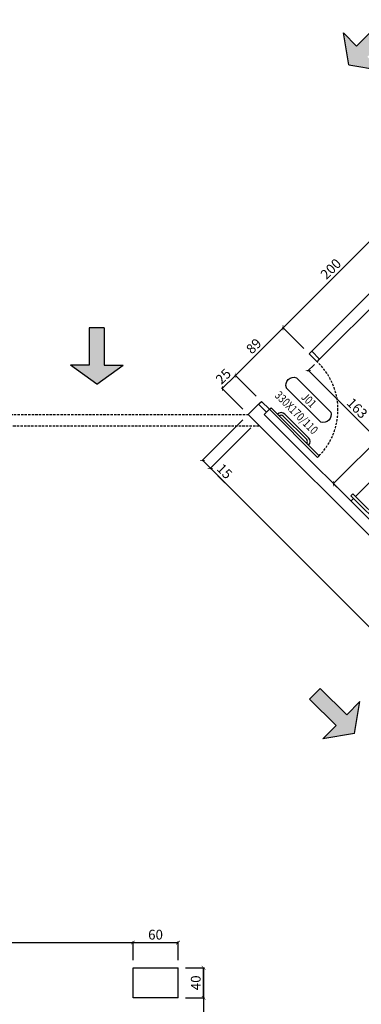
# Model space of a CAD drawing. Units: millimetres. Extents: x -21879 to 11808, y 92408 to 106961.
# Drawn here: x -18845 to -18390, y 100930 to 102241 of the extents above; entities that cross this region are included whole.
import ezdxf
from ezdxf.enums import TextEntityAlignment as Align

# ---------------------------------------------------------------- set-up
doc = ezdxf.new("R2010")
doc.units = ezdxf.units.MM
doc.linetypes.add('HIDDEN2', pattern=[4.7625, 3.175, -1.5875])
for name, color, linetype in [('01', 1, 'Continuous'), ('02', 2, 'Continuous'), ('03', 3, 'Continuous'), ('alvenaria', 6, 'Continuous'), ('AMPLIAÇÃO', 140, 'Continuous'), ('cotas', 1, 'Continuous'), ('ESPECARQ', 2, 'Continuous'), ('projeção', 1, 'HIDDEN2'), ('WORDS', 2, 'Continuous')]:
    doc.layers.add(name, color=color, linetype=linetype)
doc.styles.add('ROMANS', font='romans.shx', dxfattribs={"width": 0.8})
doc.styles.get("Standard").update_dxf_attribs({"font": 'stylu.ttf'})
doc.dimstyles.new('cota 1-75', dxfattribs={"dimtxt": 13, "dimasz": 5, "dimexe": 1.25, "dimexo": 10, "dimgap": 2, "dimtad": 1, "dimtxsty": 'Standard', "dimblk": 'ARCHTICK', "dimcen": 2.5, "dimclrd": 1, "dimclre": 1, "dimclrt": 3, "dimadec": 0, "dimazin": 0, "dimtfac": 1, "dimtmove": 0, "dimatfit": 3, "dimldrblk": 'ARCHTICK', "dimfxl": 0, "dimarcsym": 0})

# ---------------------------------------------------------------- blocks, each defined once
blk = doc.blocks.new('IND')
at = {"layer": 'ESPECARQ'}
for p, q in [((0.4171, 0.2342), (-0.0147, 0.2342)), ((-0.0147, 0.1081), (0.4171, 0.1081))]:
    blk.add_line(p, q, dxfattribs=at)
for centre, start, end in [((0.0179, 0.1712), 117.36541, 242.63459), ((0.3844, 0.1712), 297.36541, 62.63459)]:
    blk.add_arc(centre, 0.071, start, end, dxfattribs=at)
at = {"layer": 'ESPECARQ', "style": 'ROMANS', "width": 0.8}
for tag, p in [('P3', (0.1972, 0.1338)), ('80X210', (0.1972, -0.0222))]:
    blk.add_attdef(tag, text='', height=0.075, rotation=360, dxfattribs=at).set_placement(p, align=Align.CENTER)
blk = doc.blocks.new('_ArchTick')
at = {"color": 0, "linetype": 'ByBlock', "const_width": 0.15}
blk.add_lwpolyline([(-0.5, -0.5), (0.5, 0.5)], dxfattribs=at)
blk = doc.blocks.new('*D1102')
at = {"layer": 'cotas', "color": 1, "lineweight": -2, "transparency": 16777216}
for p, q in [((-18575, 101749.6), (-18557.5, 101767.1)), ((-18530, 101739.6), (-18558.4, 101768)), ((-18547.5, 101722.1), (-18575.9, 101750.5))]:
    blk.add_line(p, q, dxfattribs=at)
at = {"layer": 'Defpoints', "color": 0, "transparency": 16777216}
for p in [(-18557.5, 101767.1), (-18522.9, 101732.5), (-18540.4, 101715)]:
    blk.add_point(p, dxfattribs=at)
at = {"layer": 'cotas', "color": 1, "lineweight": -2, "transparency": 16777216, "xscale": 5, "yscale": 5, "zscale": 5}
for p, rotation in [((-18557.5, 101767.1), 45.00000005730152), ((-18575, 101749.6), 225.0000000573015)]:
    blk.add_blockref('_ArchTick', p, dxfattribs=dict(at, rotation=rotation))
at = {"layer": 'cotas', "color": 3, "transparency": 16777216, "insert": (-18572.5, 101764.5), "char_height": 13, "attachment_point": 5, "rotation": 45}
blk.add_mtext('25', dxfattribs=at)
blk = doc.blocks.new('*D1103')
at = {"layer": 'cotas', "color": 1, "lineweight": -2, "transparency": 16777216}
for p, q in [((-18557.5, 101767.1), (-18494.2, 101830.4)), ((-18466.6, 101802.9), (-18495.1, 101831.3)), ((-18530, 101739.6), (-18558.4, 101768))]:
    blk.add_line(p, q, dxfattribs=at)
at = {"layer": 'Defpoints', "color": 0, "transparency": 16777216}
for p in [(-18494.2, 101830.4), (-18459.6, 101795.9), (-18522.9, 101732.5)]:
    blk.add_point(p, dxfattribs=at)
at = {"layer": 'cotas', "color": 1, "lineweight": -2, "transparency": 16777216, "xscale": 5, "yscale": 5, "zscale": 5}
for p, rotation in [((-18494.2, 101830.4), 45.00000005732352), ((-18557.5, 101767.1), 225.0000000573235)]:
    blk.add_blockref('_ArchTick', p, dxfattribs=dict(at, rotation=rotation))
at = {"layer": 'cotas', "color": 3, "transparency": 16777216, "insert": (-18532, 101804.9), "char_height": 13, "attachment_point": 5, "rotation": 45}
blk.add_mtext('89', dxfattribs=at)
blk = doc.blocks.new('*D1104')
at = {"layer": 'cotas', "color": 1, "lineweight": -2, "transparency": 16777216}
for p, q in [((-18494.2, 101830.4), (-18352.3, 101972.3)), ((-18324.8, 101944.8), (-18353.2, 101973.2)), ((-18466.6, 101802.9), (-18495.1, 101831.3))]:
    blk.add_line(p, q, dxfattribs=at)
at = {"layer": 'Defpoints', "color": 0, "transparency": 16777216}
for p in [(-18352.3, 101972.3), (-18317.7, 101937.7), (-18459.6, 101795.9)]:
    blk.add_point(p, dxfattribs=at)
at = {"layer": 'cotas', "color": 1, "lineweight": -2, "transparency": 16777216, "xscale": 5, "yscale": 5, "zscale": 5}
for p, rotation in [((-18352.3, 101972.3), 45.00000005732352), ((-18494.2, 101830.4), 225.0000000573235)]:
    blk.add_blockref('_ArchTick', p, dxfattribs=dict(at, rotation=rotation))
at = {"layer": 'cotas', "color": 3, "transparency": 16777216, "insert": (-18429.4, 101907.6), "char_height": 13, "attachment_point": 5, "rotation": 45}
blk.add_mtext('200', dxfattribs=at)
blk = doc.blocks.new('*D1203')
at = {"layer": 'cotas', "color": 1, "lineweight": -2, "transparency": 16777216}
for p, q in [((-19322.8, 101008.4), (-19322.8, 101013.2)), ((-19322.8, 101012), (-18693.9, 101012)), ((-18693.9, 100988.4), (-18693.9, 101013.2))]:
    blk.add_line(p, q, dxfattribs=at)
at = {"layer": 'Defpoints', "color": 0, "transparency": 16777216}
for p in [(-18693.9, 101012), (-19322.8, 100998.4), (-18693.9, 100978.4)]:
    blk.add_point(p, dxfattribs=at)
at = {"layer": 'cotas', "color": 1, "lineweight": -2, "transparency": 16777216, "xscale": 5, "yscale": 5, "zscale": 5, "rotation": 180}
blk.add_blockref('_ArchTick', (-19322.8, 101012), dxfattribs=at)
at = {"layer": 'cotas', "color": 1, "lineweight": -2, "transparency": 16777216, "xscale": 5, "yscale": 5, "zscale": 5}
blk.add_blockref('_ArchTick', (-18693.9, 101012), dxfattribs=at)
at = {"layer": 'cotas', "color": 3, "transparency": 16777216, "insert": (-19008.3, 101020.7), "char_height": 13, "attachment_point": 5}
blk.add_mtext('628', dxfattribs=at)
blk = doc.blocks.new('*D1204')
at = {"layer": 'cotas', "color": 1, "lineweight": -2, "transparency": 16777216}
for p, q in [((-18693.9, 100988.4), (-18693.9, 101013.2)), ((-18693.9, 101012), (-18633.9, 101012)), ((-18633.9, 100988.4), (-18633.9, 101013.2))]:
    blk.add_line(p, q, dxfattribs=at)
at = {"layer": 'Defpoints', "color": 0, "transparency": 16777216}
for p in [(-18633.9, 101012), (-18693.9, 100978.4), (-18633.9, 100978.4)]:
    blk.add_point(p, dxfattribs=at)
at = {"layer": 'cotas', "color": 1, "lineweight": -2, "transparency": 16777216, "xscale": 5, "yscale": 5, "zscale": 5, "rotation": 180}
blk.add_blockref('_ArchTick', (-18693.9, 101012), dxfattribs=at)
at = {"layer": 'cotas', "color": 1, "lineweight": -2, "transparency": 16777216, "xscale": 5, "yscale": 5, "zscale": 5}
blk.add_blockref('_ArchTick', (-18633.9, 101012), dxfattribs=at)
at = {"layer": 'cotas', "color": 3, "transparency": 16777216, "insert": (-18663.9, 101020.8), "char_height": 13, "attachment_point": 5}
blk.add_mtext('60', dxfattribs=at)
blk = doc.blocks.new('*D1205')
at = {"layer": 'cotas', "color": 1, "lineweight": -2, "transparency": 16777216}
for p, q in [((-18623.9, 100978.4), (-18598.7, 100978.4)), ((-18599.9, 100938.4), (-18599.9, 100978.4)), ((-18623.9, 100938.4), (-18598.7, 100938.4))]:
    blk.add_line(p, q, dxfattribs=at)
at = {"layer": 'Defpoints', "color": 0, "transparency": 16777216}
for p in [(-18633.9, 100978.4), (-18599.9, 100978.4), (-18633.9, 100938.4)]:
    blk.add_point(p, dxfattribs=at)
at = {"layer": 'cotas', "color": 1, "lineweight": -2, "transparency": 16777216, "xscale": 5, "yscale": 5, "zscale": 5}
for p, rotation in [((-18599.9, 100978.4), 90), ((-18599.9, 100938.4), 270)]:
    blk.add_blockref('_ArchTick', p, dxfattribs=dict(at, rotation=rotation))
at = {"layer": 'cotas', "color": 3, "transparency": 16777216, "insert": (-18608.7, 100958.4), "char_height": 13, "attachment_point": 5, "rotation": 90}
blk.add_mtext('40', dxfattribs=at)
blk = doc.blocks.new('*D1206')
at = {"layer": 'cotas', "color": 1, "lineweight": -2, "transparency": 16777216}
for p, q in [((-18623.9, 100978.4), (-18598.7, 100978.4)), ((-18599.9, 100978.4), (-18599.9, 100339.3)), ((-18603.9, 100339.3), (-18598.7, 100339.3))]:
    blk.add_line(p, q, dxfattribs=at)
at = {"layer": 'Defpoints', "color": 0, "transparency": 16777216}
for p in [(-18633.9, 100978.4), (-18613.9, 100339.3), (-18599.9, 100339.3)]:
    blk.add_point(p, dxfattribs=at)
at = {"layer": 'cotas', "color": 1, "lineweight": -2, "transparency": 16777216, "xscale": 5, "yscale": 5, "zscale": 5}
for p, rotation in [((-18599.9, 100978.4), 90), ((-18599.9, 100339.3), 270)]:
    blk.add_blockref('_ArchTick', p, dxfattribs=dict(at, rotation=rotation))
at = {"layer": 'cotas', "color": 3, "transparency": 16777216, "insert": (-18608.6, 100658.9), "char_height": 13, "attachment_point": 5, "rotation": 90}
blk.add_mtext('639', dxfattribs=at)
blk = doc.blocks.new('*D1217')
at = {"layer": 'cotas', "color": 1, "lineweight": -2, "transparency": 16777216}
for p, q in [((-18215, 101835), (-18427.2, 101622.9)), ((-18210.4, 101830.5), (-18214.1, 101834.2)), ((-18422.6, 101618.3), (-18426.3, 101622))]:
    blk.add_line(p, q, dxfattribs=at)
at = {"layer": 'Defpoints', "color": 0, "transparency": 16777216}
for p in [(-18217.5, 101837.5), (-18429.6, 101625.4), (-18427.2, 101622.9)]:
    blk.add_point(p, dxfattribs=at)
at = {"layer": 'cotas', "color": 1, "lineweight": -2, "transparency": 16777216, "xscale": 5, "yscale": 5, "zscale": 5}
for p, rotation in [((-18215, 101835), 45.00000000000496), ((-18427.2, 101622.9), 225.0000000000049)]:
    blk.add_blockref('_ArchTick', p, dxfattribs=dict(at, rotation=rotation))
at = {"layer": 'cotas', "color": 3, "transparency": 16777216, "insert": (-18327.3, 101735.2), "char_height": 13, "attachment_point": 5, "rotation": 45}
blk.add_mtext('300', dxfattribs=at)
blk = doc.blocks.new('*D1218')
at = {"layer": 'cotas', "color": 1, "lineweight": -2, "transparency": 16777216}
for p, q in [((-18452.5, 101781.7), (-18461.4, 101772.8)), ((-18460.5, 101773.7), (-18345.2, 101658.3)), ((-18337.2, 101666.4), (-18346.1, 101657.5))]:
    blk.add_line(p, q, dxfattribs=at)
at = {"layer": 'Defpoints', "color": 0, "transparency": 16777216}
for p in [(-18445.4, 101788.8), (-18330.1, 101673.4), (-18345.2, 101658.3)]:
    blk.add_point(p, dxfattribs=at)
at = {"layer": 'cotas', "color": 1, "lineweight": -2, "transparency": 16777216, "xscale": 5, "yscale": 5, "zscale": 5}
for p, rotation in [((-18460.5, 101773.7), 135.0000000000027), ((-18345.2, 101658.3), 315.0000000000027)]:
    blk.add_blockref('_ArchTick', p, dxfattribs=dict(at, rotation=rotation))
at = {"layer": 'cotas', "color": 3, "transparency": 16777216, "insert": (-18396.7, 101722.2), "char_height": 13, "attachment_point": 5, "rotation": 315}
blk.add_mtext('163', dxfattribs=at)
blk = doc.blocks.new('*D1251')
at = {"layer": 'cotas', "color": 1, "lineweight": -2, "transparency": 16777216}
for p, q in [((-18547.5, 101707.9), (-18602.3, 101653.1)), ((-18536.9, 101697.3), (-18591.7, 101642.5)), ((-18601.4, 101654), (-18590.8, 101643.4)), ((-18590.8, 101643.4), (-18571.6, 101624.2))]:
    blk.add_line(p, q, dxfattribs=at)
at = {"layer": 'Defpoints', "color": 0, "transparency": 16777216}
for p in [(-18540.4, 101715), (-18529.8, 101704.4), (-18590.8, 101643.4)]:
    blk.add_point(p, dxfattribs=at)
at = {"layer": 'cotas', "color": 1, "lineweight": -2, "transparency": 16777216, "xscale": 5, "yscale": 5, "zscale": 5}
for p, rotation in [((-18601.4, 101654), 134.9999999975742), ((-18590.8, 101643.4), 314.9999999975742)]:
    blk.add_blockref('_ArchTick', p, dxfattribs=dict(at, rotation=rotation))
at = {"layer": 'cotas', "color": 3, "transparency": 16777216, "insert": (-18573.2, 101638.2), "char_height": 13, "attachment_point": 5, "rotation": 315}
blk.add_mtext('15', dxfattribs=at)
blk = doc.blocks.new('*D1252')
at = {"layer": 'cotas', "color": 1, "lineweight": -2, "transparency": 16777216}
for p, q in [((-18536.9, 101697.3), (-18591.7, 101642.5)), ((-18590.8, 101643.4), (-18030, 101082.6)), ((-17976.1, 101136.5), (-18030.9, 101081.7))]:
    blk.add_line(p, q, dxfattribs=at)
at = {"layer": 'Defpoints', "color": 0, "transparency": 16777216}
for p in [(-18529.8, 101704.4), (-17969, 101143.6), (-18030, 101082.6)]:
    blk.add_point(p, dxfattribs=at)
at = {"layer": 'cotas', "color": 1, "lineweight": -2, "transparency": 16777216, "xscale": 5, "yscale": 5, "zscale": 5}
for p, rotation in [((-18590.8, 101643.4), 134.999999997576), ((-18030, 101082.6), 314.999999997576)]:
    blk.add_blockref('_ArchTick', p, dxfattribs=dict(at, rotation=rotation))
at = {"layer": 'cotas', "color": 3, "transparency": 16777216, "insert": (-18304, 101369.4), "char_height": 13, "attachment_point": 5, "rotation": 315}
blk.add_mtext('793', dxfattribs=at)

msp = doc.modelspace()

# ---------------------------------------------------------------- hatches: boundary and pattern name
at = {"layer": '01'}
for points in [[(-18396.191, 102205.224), (-18413.869, 102222.901), (-18406.798, 102180.475), (-18364.371, 102173.404), (-18382.049, 102191.082), (-18346.693, 102226.437), (-18360.836, 102240.579)], [(-18752.113, 101780.527), (-18777.113, 101780.527), (-18742.113, 101755.527), (-18707.113, 101780.527), (-18732.113, 101780.527), (-18732.113, 101830.527), (-18752.113, 101830.527)], [(-18423.592, 101300.86), (-18441.27, 101283.183), (-18398.843, 101290.254), (-18391.772, 101332.68), (-18409.45, 101315.003), (-18444.805, 101350.358), (-18458.948, 101336.216)]]:
    msp.add_hatch(color=256, dxfattribs=at).paths.add_polyline_path(points)

# ---------------------------------------------------------------- linework, layer by layer
for p, q in [((-18360.836, 102240.579), (-18396.191, 102205.224)), ((-18396.191, 102205.224), (-18413.869, 102222.901)), ((-18406.798, 102180.475), (-18413.869, 102222.901)), ((-18406.798, 102180.475), (-18364.371, 102173.404)), ((-18732.113, 101830.527), (-18752.113, 101830.527)), ((-18752.113, 101830.527), (-18752.113, 101780.527)), ((-18732.113, 101830.527), (-18732.113, 101780.527)), ((-18752.113, 101780.527), (-18777.113, 101780.527)), ((-18742.113, 101755.527), (-18777.113, 101780.527)), ((-18742.113, 101755.527), (-18707.113, 101780.527)), ((-18732.113, 101780.527), (-18707.113, 101780.527)), ((-18444.805, 101350.358), (-18458.948, 101336.216)), ((-18444.805, 101350.358), (-18409.45, 101315.003)), ((-18458.948, 101336.216), (-18423.592, 101300.86)), ((-18409.45, 101315.003), (-18391.772, 101332.68)), ((-18398.843, 101290.254), (-18391.772, 101332.68)), ((-18423.592, 101300.86), (-18441.27, 101283.183)), ((-18398.843, 101290.254), (-18441.27, 101283.183))]:
    msp.add_line(p, q, dxfattribs=at)
at = {"layer": '02'}
for p, q in [((-18351.565, 101651.979), (-18397.527, 101606.017)), ((-18400.356, 101603.189), (-18403.891, 101599.653))]:
    msp.add_line(p, q, dxfattribs=at)
at = {"layer": '03'}
for p, q in [((-18459.579, 101795.854), (-18456.043, 101799.389)), ((-18448.73, 101785.005), (-18459.579, 101795.854)), ((-18448.73, 101785.005), (-18445.431, 101788.777)), ((-18526.475, 101728.969), (-18522.934, 101732.498)), ((-18522.934, 101732.498), (-18512.327, 101721.892)), ((-18515.868, 101718.362), (-18512.327, 101721.892)), ((-18512.327, 101721.892), (-18510.203, 101724.01)), ((-18448.345, 101657.909), (-18512.327, 101721.892)), ((-18446.224, 101660.031), (-18510.203, 101724.01)), ((-18446.192, 101660.063), (-18448.313, 101657.942)), ((-18401.063, 101609.553), (-18403.891, 101606.724)), ((-18403.891, 101606.724), (-18230.65, 101433.483)), ((-18401.063, 101609.553), (-18227.821, 101436.311))]:
    msp.add_line(p, q, dxfattribs=at)
at = {"layer": 'alvenaria'}
for p, q in [((-18307.096, 101927.123), (-18445.436, 101788.783)), ((-18456.043, 101799.389), (-18445.436, 101788.783)), ((-18540.442, 101714.991), (-18526.762, 101728.67)), ((-18526.754, 101728.679), (-18516.142, 101718.066)), ((-18540.442, 101714.991), (-17958.414, 101132.963)), ((-18516.142, 101718.066), (-18519.223, 101714.985)), ((-17958.414, 101154.176), (-18519.223, 101714.985)), ((-18693.866, 100978.419), (-18633.866, 100978.419)), ((-18693.866, 100938.419), (-18693.866, 100978.419)), ((-18633.866, 100938.419), (-18633.866, 100978.419)), ((-18633.866, 100938.419), (-18693.866, 100938.419))]:
    msp.add_line(p, q, dxfattribs=at)
msp.add_lwpolyline([(-18456.043, 101799.389), (-18155.069, 102100.364), (-18140.926, 102086.222)], dxfattribs=at)
at = {"layer": 'AMPLIAÇÃO', "color": 2}
for p, q in [((-18494.194, 101712.951), (-18462.728, 101681.485)), ((-18491.719, 101715.426), (-18460.253, 101683.96))]:
    msp.add_line(p, q, dxfattribs=at)
for centre, radius, start, end in [((-18496.669, 101710.476), 7, 45, 135), ((-18496.669, 101710.476), 3.5, 45, 135), ((-18465.203, 101679.01), 3.5, 315, 45), ((-18465.203, 101679.01), 7, 315, 45)]:
    msp.add_arc(centre, radius, start, end, dxfattribs=at)
at = {"layer": 'projeção'}
for p, q in [((-19247.807, 101714.991), (-18540.442, 101714.991)), ((-19262.807, 101699.991), (-18525.442, 101699.991))]:
    msp.add_line(p, q, dxfattribs=at)
msp.add_arc((-18508.155, 101721.301), 87.118, 315.307413, 46.990752, dxfattribs=at)

# ---------------------------------------------------------------- block references
at = {"layer": 'WORDS'}
ref = msp.add_blockref('IND', (-18457.025, 101694.927), dxfattribs=dict(at, xscale=-149.9999999999996, yscale=150, zscale=150, rotation=315.000000000169))
ref.add_attrib('80X210', '330X170/110', dxfattribs={"layer": 'ESPECARQ', "height": 11.25, "rotation": 315, "style": 'ROMANS', "width": 0.8}).set_placement((-18480.293, 101713.484), align=Align.CENTER)
ref.add_attrib('P3', 'J01', dxfattribs={"layer": 'ESPECARQ', "height": 11.25, "rotation": 315, "style": 'ROMANS', "width": 0.8}).set_placement((-18463.748, 101730.029), align=Align.CENTER)

# ---------------------------------------------------------------- dimensions: what is measured, and where the dimension line sits
at = {"layer": 'cotas'}
for base, p1, p2, angle, text, override, picture, middle in [((-18352.297, 101972.323), (-18459.579, 101795.854), (-18317.703, 101937.729), 225, '200', {"dimtmove": 1, "dimtfillclr": 1}, '*D1104', (-18429.41, 101907.56)), ((-18494.172, 101830.447), (-18522.934, 101732.498), (-18459.579, 101795.854), 225, '89', {"dimtmove": 1, "dimtfillclr": 1}, '*D1103', (-18532.018, 101804.938)), ((-18029.979, 101082.611), (-18529.83, 101704.378), (-17969.02, 101143.569), 135, '793', {"dimtmove": 1}, '*D1252', (-18304.043, 101369.356)), ((-18599.901, 100339.347), (-18633.866, 100978.419), (-18613.866, 100339.347), 90, '639', {"dimtmove": 1}, '*D1206', (-18608.643, 100658.883))]:
    dim = msp.add_linear_dim(base=base, p1=p1, p2=p2, angle=angle, text=text, dimstyle='cota 1-75', override=override, dxfattribs=at)
    dim.commit()
    dim.dimension.update_dxf_attribs({"geometry": picture, "text_midpoint": middle})
dim = msp.add_aligned_dim(p1=(-18217.505, 101837.531), p2=(-18429.637, 101625.399), distance=3.516, dimstyle='cota 1-75', dxfattribs=at)
dim.commit()
dim.dimension.update_dxf_attribs({"geometry": '*D1217', "text_midpoint": (-18327.293, 101735.187)})
for p1, p2, distance, text, picture, middle in [((-18445.436, 101788.783), (-18330.099, 101673.445), -21.37, '163', '*D1218', (-18396.696, 101722.185)), ((-18540.442, 101714.991), (-18529.83, 101704.378), -86.208, '15', '*D1251', (-18573.192, 101638.243))]:
    dim = msp.add_aligned_dim(p1=p1, p2=p2, distance=distance, text=text, dimstyle='cota 1-75', dxfattribs=at)
    dim.commit()
    dim.dimension.update_dxf_attribs({"geometry": picture, "text_midpoint": middle})
dim = msp.add_linear_dim(base=(-18557.527, 101767.092), p1=(-18540.442, 101714.991), p2=(-18522.934, 101732.498), angle=45, text='25', dimstyle='cota 1-75', override={"dimtfillclr": 1}, dxfattribs=at)
dim.commit()
dim.dimension.update_dxf_attribs({"geometry": '*D1102', "text_midpoint": (-18566.281, 101758.338), "dimtype": 161})
dim = msp.add_linear_dim(base=(-18693.866, 101011.96), p1=(-19322.807, 100998.419), p2=(-18693.866, 100978.419), text='628', dimstyle='cota 1-75', dxfattribs=at)
dim.commit()
dim.dimension.update_dxf_attribs({"geometry": '*D1203', "text_midpoint": (-19008.336, 101020.703)})
dim = msp.add_linear_dim(base=(-18633.866, 101011.96), p1=(-18693.866, 100978.419), p2=(-18633.866, 100978.419), dimstyle='cota 1-75', override={"dimtmove": 1}, dxfattribs=at)
dim.commit()
dim.dimension.update_dxf_attribs({"geometry": '*D1204', "text_midpoint": (-18663.866, 101020.75)})
dim = msp.add_linear_dim(base=(-18599.901, 100978.419), p1=(-18633.866, 100938.419), p2=(-18633.866, 100978.419), angle=90, dimstyle='cota 1-75', dxfattribs=at)
dim.commit()
dim.dimension.update_dxf_attribs({"geometry": '*D1205', "text_midpoint": (-18608.739, 100958.419)})

doc.saveas('drawing.dxf')
